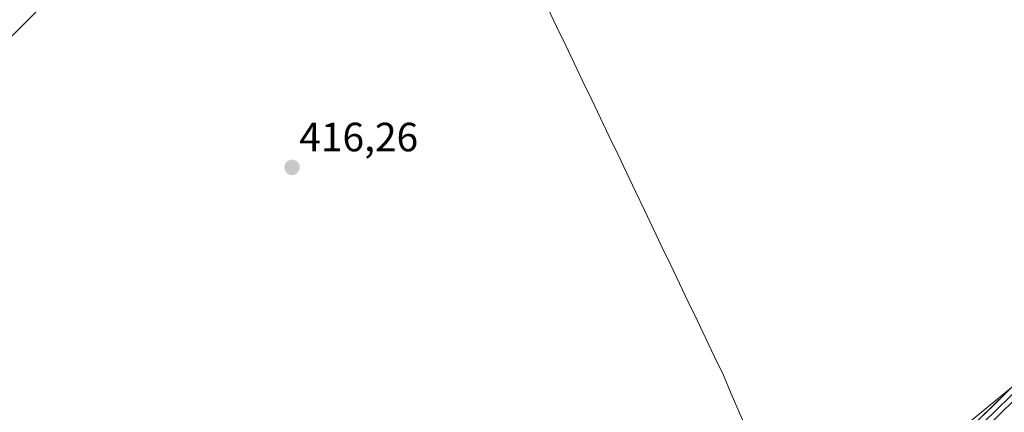
# Model space of a CAD drawing. Units: metres. Extents: x 603828 to 607268, y 4743095 to 4745461.
# Drawn here: x 606552 to 606793, y 4743296 to 4743392 of the extents above; entities that cross this region are included whole.
import ezdxf
from ezdxf.enums import TextEntityAlignment as Align

# ---------------------------------------------------------------- set-up
doc = ezdxf.new("R2010")
doc.units = ezdxf.units.M
doc.header["$MEASUREMENT"] = 0
for name, color, linetype, lineweight in [('Carátula', 7, 'Continuous', 5), ('Cultivos herbáceos CxS', 92, 'Continuous', 0), ('Entidad de ámbito territorial', 19, 'Continuous', 0), ('Entidad de ámbito territorial CxS', 92, 'Continuous', 0), ('Layer 0', 7, 'Continuous', 0), ('Municipio', 9, 'Continuous', 13), ('Municipio CxS', 142, 'Continuous', 0), ('Núcleo urbano CxS', 19, 'Continuous', 0), ('Punto de cota en terreno', 7, 'Continuous', 0), ('Rótulo de punto de cota en terreno', 19, 'Continuous', 0), ('Tendido', 6, 'Continuous', 0)]:
    doc.layers.add(name, color=color, linetype=linetype, lineweight=lineweight)
doc.styles.add('Arial', font='txt', dxfattribs={"height": 0.2})

# ---------------------------------------------------------------- blocks, each defined once
blk = doc.blocks.new('*U168')
at = {"layer": 'Municipio CxS', "color": 142, "linetype": 'Continuous', "lineweight": 0}
blk.add_polyline3d([(606681.1626, 4743394.7726, 415.7156), (606683.3135, 4743390.2735, 415.861), (606685.4643, 4743385.7743, 415.9498), (606687.6152, 4743381.2752, 416.0688), (606689.7661, 4743376.7761, 416.1365), (606691.917, 4743372.277, 416.1695), (606694.0678, 4743367.7778, 416.262), (606696.2187, 4743363.2787, 416.3124), (606698.3696, 4743358.7796, 416.4445), (606700.5204, 4743354.2804, 416.4903), (606702.6713, 4743349.7813, 416.5815), (606704.8222, 4743345.2822, 416.7419), (606706.973, 4743340.783, 416.8517), (606709.1239, 4743336.2839, 417.003), (606711.2748, 4743331.7848, 417.1497), (606713.4257, 4743327.2857, 417.2818), (606715.5765, 4743322.7865, 417.44), (606717.7274, 4743318.2874, 417.5162), (606719.8783, 4743313.7883, 417.668), (606722.0291, 4743309.2891, 417.6532), (606724.18, 4743304.79, 417.712), (606726.1137, 4743300.2713, 417.7585), (606728.0475, 4743295.7525, 417.8163), (606729.9812, 4743291.2338, 417.8883)], dxfattribs=at)
blk = doc.blocks.new('5PATER')
at = {"layer": 'Carátula', "linetype": 'Continuous', "lineweight": 5}
h = blk.add_hatch(color=250, dxfattribs=at)
edge = h.paths.add_edge_path()
edge.add_ellipse((0, 0.01), major_axis=(-1.33, -1.34), ratio=0.999422, start_angle=0, end_angle=360)

msp = doc.modelspace()

# ---------------------------------------------------------------- linework, layer by layer
at = {"layer": 'Cultivos herbáceos CxS', "color": 92, "linetype": 'Continuous', "lineweight": 0}
for points in [[(606801.17, 4743307.02, 418.4), (606760.91, 4743273.9, 418.39), (606748.18, 4743264.47, 418.6), (606739.59, 4743258.1, 418.59), (606735.13, 4743250.77, 418.68), (606655.83, 4743190.9, 418.75), (606649.03, 4743189.65, 418.82), (606642.13, 4743185.49, 418.79), (606626.84, 4743176.25, 418.05), (606619.2, 4743168.29, 417.71), (606597.23, 4743158.74, 416.47), (606588.31, 4743153.64, 416.27), (606586.98, 4743150.02, 416.74), (606584.16, 4743148.66, 416.66), (606559.52, 4743136.36, 416.2), (604779.41, 4743109.07, 408.02)], [(606801.17, 4743307.02, 418.4), (606760.91, 4743273.9, 418.39), (606748.18, 4743264.47, 418.6), (606739.59, 4743258.1, 418.59), (606735.13, 4743250.77, 418.68), (606655.83, 4743190.9, 418.75), (606649.03, 4743189.65, 418.82), (606642.13, 4743185.49, 418.79), (606626.84, 4743176.25, 418.05), (606619.2, 4743168.29, 417.71), (606597.23, 4743158.74, 416.47), (606588.31, 4743153.64, 416.27), (606586.98, 4743150.02, 416.74), (606584.16, 4743148.66, 416.66), (606559.52, 4743136.36, 416.2)]]:
    msp.add_polyline3d(points, dxfattribs=at)
at = {"layer": 'Entidad de ámbito territorial', "color": 19, "linetype": 'Continuous', "lineweight": 0}
msp.add_polyline3d([(606681.16, 4743394.77, 415.72), (606683.31, 4743390.27, 415.86), (606685.46, 4743385.77, 415.95), (606687.62, 4743381.28, 416.07), (606689.77, 4743376.78, 416.14), (606691.92, 4743372.28, 416.17), (606694.07, 4743367.78, 416.26), (606696.22, 4743363.28, 416.31), (606698.37, 4743358.78, 416.44), (606700.52, 4743354.28, 416.49), (606702.67, 4743349.78, 416.58), (606704.82, 4743345.28, 416.74), (606706.97, 4743340.78, 416.85), (606709.12, 4743336.28, 417), (606711.27, 4743331.78, 417.15), (606713.43, 4743327.29, 417.28), (606715.58, 4743322.79, 417.44), (606717.73, 4743318.29, 417.52), (606719.88, 4743313.79, 417.67), (606722.03, 4743309.29, 417.65), (606724.18, 4743304.79, 417.71), (606726.11, 4743300.27, 417.76), (606728.05, 4743295.75, 417.82), (606729.98, 4743291.23, 417.89)], dxfattribs=at)
at = {"layer": 'Entidad de ámbito territorial CxS', "color": 92, "linetype": 'Continuous', "lineweight": 0}
msp.add_polyline3d([(606729.98, 4743291.23, 417.89), (606728.05, 4743295.75, 417.82), (606726.11, 4743300.27, 417.76), (606724.18, 4743304.79, 417.71), (606722.03, 4743309.29, 417.65), (606719.88, 4743313.79, 417.67), (606717.73, 4743318.29, 417.52), (606715.58, 4743322.79, 417.44), (606713.43, 4743327.29, 417.28), (606711.27, 4743331.78, 417.15), (606709.12, 4743336.28, 417), (606706.97, 4743340.78, 416.85), (606704.82, 4743345.28, 416.74), (606702.67, 4743349.78, 416.58), (606700.52, 4743354.28, 416.49), (606698.37, 4743358.78, 416.44), (606696.22, 4743363.28, 416.31), (606694.07, 4743367.78, 416.26), (606691.92, 4743372.28, 416.17), (606689.77, 4743376.78, 416.14), (606687.62, 4743381.28, 416.07), (606685.46, 4743385.77, 415.95), (606683.31, 4743390.27, 415.86), (606681.16, 4743394.77, 415.72)], dxfattribs=at)
at = {"layer": 'Layer 0', "linetype": 'Continuous', "lineweight": 0}
for points in [[(606800.03, 4743306.82), (606783.8, 4743290.99)], [(606800.96, 4743305.89), (606784.7, 4743290.03)], [(606785.61, 4743289.07), (606801.89, 4743304.95)]]:
    msp.add_lwpolyline(points, dxfattribs=at)
for points in [[(606787.05, 4743294.16, 418.38), (606790.29, 4743297.32, 418.41), (606793.54, 4743300.49, 418.41)], [(606795.38, 4743298.6, 418.27), (606792.12, 4743295.42, 418.39)]]:
    msp.add_polyline3d(points, dxfattribs=at)
at = {"layer": 'Municipio', "color": 9, "linetype": 'Continuous', "lineweight": 13}
msp.add_polyline3d([(606681.16, 4743394.77, 415.72), (606683.31, 4743390.27, 415.86), (606685.46, 4743385.77, 415.95), (606687.62, 4743381.28, 416.07), (606689.77, 4743376.78, 416.14), (606691.92, 4743372.28, 416.17), (606694.07, 4743367.78, 416.26), (606696.22, 4743363.28, 416.31), (606698.37, 4743358.78, 416.44), (606700.52, 4743354.28, 416.49), (606702.67, 4743349.78, 416.58), (606704.82, 4743345.28, 416.74), (606706.97, 4743340.78, 416.85), (606709.12, 4743336.28, 417), (606711.27, 4743331.78, 417.15), (606713.43, 4743327.29, 417.28), (606715.58, 4743322.79, 417.44), (606717.73, 4743318.29, 417.52), (606719.88, 4743313.79, 417.67), (606722.03, 4743309.29, 417.65), (606724.18, 4743304.79, 417.71), (606726.11, 4743300.27, 417.76), (606728.05, 4743295.75, 417.82), (606729.98, 4743291.23, 417.89)], dxfattribs=at)
msp.add_polyline3d([(606681.16, 4743394.77, 415.72), (606683.31, 4743390.27, 415.86), (606685.46, 4743385.77, 415.95), (606687.62, 4743381.28, 416.07), (606689.77, 4743376.78, 416.14), (606691.92, 4743372.28, 416.17), (606694.07, 4743367.78, 416.26), (606696.22, 4743363.28, 416.31), (606698.37, 4743358.78, 416.44), (606700.52, 4743354.28, 416.49), (606702.67, 4743349.78, 416.58), (606704.82, 4743345.28, 416.74), (606706.97, 4743340.78, 416.85), (606709.12, 4743336.28, 417), (606711.27, 4743331.78, 417.15), (606713.43, 4743327.29, 417.28), (606715.58, 4743322.79, 417.44), (606717.73, 4743318.29, 417.52), (606719.88, 4743313.79, 417.67), (606722.03, 4743309.29, 417.65), (606724.18, 4743304.79, 417.71), (606726.11, 4743300.27, 417.76), (606728.05, 4743295.75, 417.82), (606729.98, 4743291.23, 417.89)], dxfattribs=at)
at = {"layer": 'Municipio CxS', "color": 142, "linetype": 'Continuous', "lineweight": 0}
msp.add_polyline3d([(606729.98, 4743291.23, 417.89), (606728.05, 4743295.75, 417.82), (606726.11, 4743300.27, 417.76), (606724.18, 4743304.79, 417.71), (606722.03, 4743309.29, 417.65), (606719.88, 4743313.79, 417.67), (606717.73, 4743318.29, 417.52), (606715.58, 4743322.79, 417.44), (606713.43, 4743327.29, 417.28), (606711.27, 4743331.78, 417.15), (606709.12, 4743336.28, 417), (606706.97, 4743340.78, 416.85), (606704.82, 4743345.28, 416.74), (606702.67, 4743349.78, 416.58), (606700.52, 4743354.28, 416.49), (606698.37, 4743358.78, 416.44), (606696.22, 4743363.28, 416.31), (606694.07, 4743367.78, 416.26), (606691.92, 4743372.28, 416.17), (606689.77, 4743376.78, 416.14), (606687.62, 4743381.28, 416.07), (606685.46, 4743385.77, 415.95), (606683.31, 4743390.27, 415.86), (606681.16, 4743394.77, 415.72)], dxfattribs=at)
at = {"layer": 'Núcleo urbano CxS', "color": 19, "linetype": 'Continuous', "lineweight": 0}
for points in [[(606819.62, 4743233.73, 424.35), (606766.37, 4743194.12, 424.66), (606720, 4743159.63, 424.75), (606716.34, 4743157.23, 424.59), (606687.5, 4743138.32, 424.86), (606559.52, 4743136.36, 416.2), (606559.52, 4743136.36, 416.2), (606584.16, 4743148.66, 416.66), (606586.98, 4743150.02, 416.74), (606588.31, 4743153.64, 416.27), (606597.23, 4743158.74, 416.47), (606619.2, 4743168.29, 417.71), (606626.84, 4743176.25, 418.05), (606642.13, 4743185.49, 418.79), (606649.03, 4743189.65, 418.82), (606655.83, 4743190.9, 418.75), (606735.13, 4743250.77, 418.68), (606739.59, 4743258.1, 418.59), (606748.18, 4743264.47, 418.6), (606760.91, 4743273.9, 418.39), (606801.17, 4743307.02, 418.4)], [(606801.17, 4743307.02, 418.4), (606760.91, 4743273.9, 418.39), (606748.18, 4743264.47, 418.6), (606739.59, 4743258.1, 418.59), (606735.13, 4743250.77, 418.68), (606655.83, 4743190.9, 418.75), (606649.03, 4743189.65, 418.82), (606642.13, 4743185.49, 418.79), (606626.84, 4743176.25, 418.05), (606619.2, 4743168.29, 417.71), (606597.23, 4743158.74, 416.47), (606588.31, 4743153.64, 416.27), (606586.98, 4743150.02, 416.74), (606584.16, 4743148.66, 416.66), (606559.52, 4743136.36, 416.2)]]:
    msp.add_polyline3d(points, dxfattribs=at)
at = {"layer": 'Tendido', "color": 6, "linetype": 'Continuous', "lineweight": 0}
msp.add_polyline3d([(607259.12, 4743739.8, 417.76), (607157.2, 4743724, 418.05), (607024.22, 4743702.72, 421.43), (606831.5, 4743671.81, 415.12), (606700.52, 4743539.42, 414.48), (606547.18, 4743385.26, 415.26), (606417.3, 4743256.88, 414.07), (606293.42, 4743132.28, 414.18)], dxfattribs=at)

# ---------------------------------------------------------------- block references
at = {"layer": 'Municipio CxS', "color": 142, "linetype": 'Continuous', "lineweight": 0}
msp.add_blockref('*U168', (0, 0), dxfattribs=at)
at = {"layer": 'Punto de cota en terreno', "linetype": 'Continuous', "lineweight": 0}
msp.add_blockref('5PATER', (606618.46, 4743355.72, 416.26), dxfattribs=at)

# ---------------------------------------------------------------- texts
at = {"layer": 'Rótulo de punto de cota en terreno', "color": 19, "linetype": 'Continuous', "lineweight": 0, "style": 'Arial'}
msp.add_text('416,26', height=7, dxfattribs=at).set_placement((606620.22, 4743357.48), align=Align.BOTTOM_LEFT)

doc.saveas('drawing.dxf')
